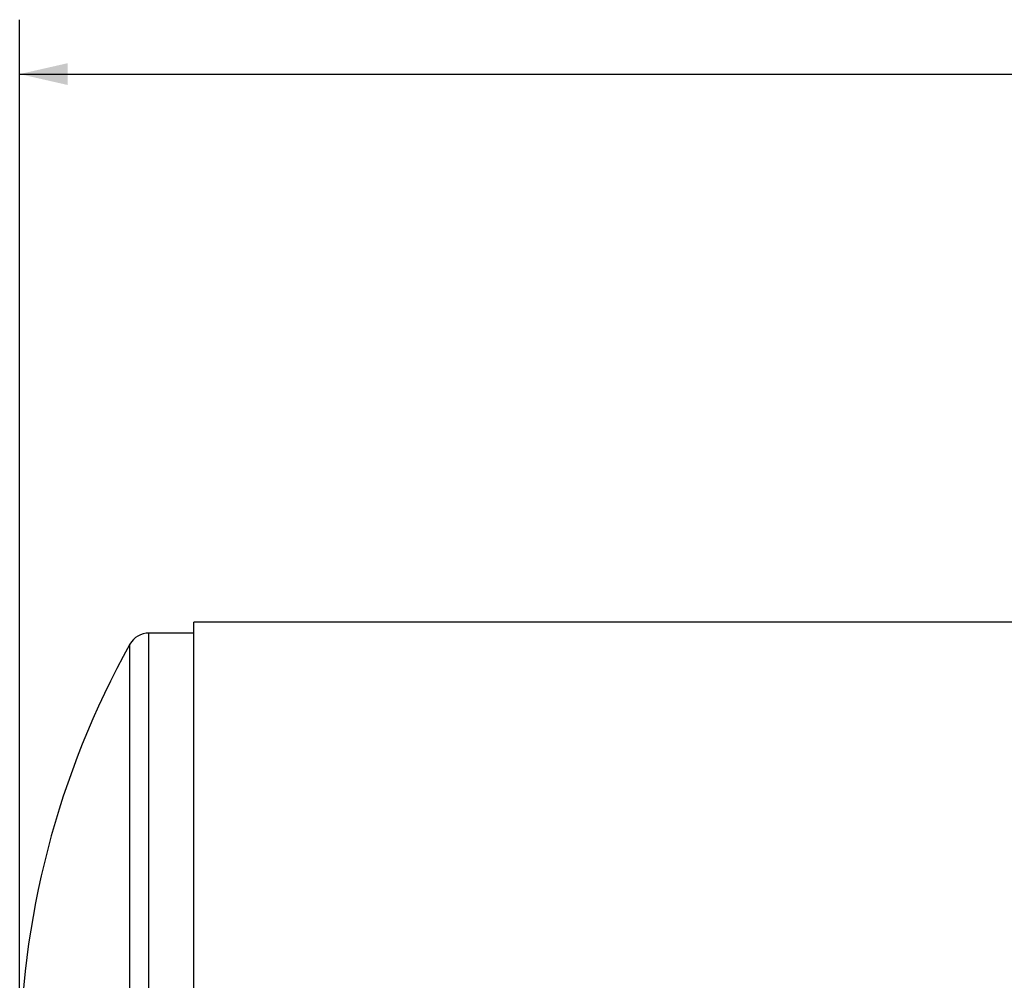
# Model space of a CAD drawing. Units: inches. Extents: x 5 to 105, y 5 to 79.
# Drawn here: x 18 to 30, y 38 to 49 of the extents above; entities that cross this region are included whole.
import ezdxf

# ---------------------------------------------------------------- set-up
doc = ezdxf.new("R2010")
doc.units = ezdxf.units.IN
doc.header["$LTSCALE"] = 10
doc.header["$MEASUREMENT"] = 0
doc.layers.add('FORMAT', color=7, linetype='Continuous')
doc.styles.add('SLDTEXTSTYLE0', font='TXT', dxfattribs={"width": 0.75})
doc.dimstyles.new('SLDDIMSTYLE1', dxfattribs={"dimtxt": 0.833333, "dimasz": 0.55, "dimexe": 0, "dimexo": 0.0625, "dimgap": 0.208333, "dimtad": 0, "dimtih": 1, "dimtoh": 1, "dimdec": 3, "dimrnd": 1e-09, "dimzin": 4, "dimdsep": 46, "dimtxsty": 'SLDTEXTSTYLE0', "dimsah": 1, "dimcen": 0.09, "dimadec": 0, "dimazin": 1, "dimtfac": 1, "dimtdec": 4, "dimtofl": 0, "dimtmove": 0, "dimatfit": 3, "dimfxl": 0, "dimfrac": 2, "dimtolj": 1, "dimtzin": 12, "dimarcsym": 0})

# ---------------------------------------------------------------- blocks, each defined once
blk = doc.blocks.new('_D_3')
at = {"layer": 'FORMAT'}
for p, q in [((18.418, 37.806), (18.418, 49.355)), ((71.418, 39.806), (71.418, 49.355)), ((18.418, 48.73), (43.225, 48.73)), ((71.418, 48.73), (46.611, 48.73))]:
    blk.add_line(p, q, dxfattribs=at)
for points in [[(18.418, 48.73), (18.968, 48.605), (18.968, 48.855)], [(71.418, 48.73), (70.868, 48.855), (70.868, 48.605)]]:
    blk.add_solid(points, dxfattribs=at)
at = {"layer": 'FORMAT', "insert": (43.225, 49.142), "char_height": 0.8333, "attachment_point": 1, "style": 'SLDTEXTSTYLE0'}
blk.add_mtext('53.000', dxfattribs=at)

msp = doc.modelspace()

# ---------------------------------------------------------------- linework, layer by layer
at = {"color": 7, "linetype": 'Continuous', "lineweight": 25}
for p, q in [((67.6683, 42.4311), (20.4183, 42.4311)), ((20.4183, 37.3069), (20.4183, 42.4311)), ((20.4183, 42.3064), (19.9036, 42.3064))]:
    msp.add_line(p, q, dxfattribs=at)
at = {"color": 8, "linetype": 'Continuous', "lineweight": 25}
for p, q in [((19.9036, 32.3064), (19.9036, 42.3064)), ((19.6853, 32.4346), (19.6853, 42.1782))]:
    msp.add_line(p, q, dxfattribs=at)
at = {"color": 7, "linetype": 'Continuous', "lineweight": 25}
for centre, radius, start, end in [((19.9036, 42.0564), 0.25, 90, 150.84463), ((28.4183, 37.3064), 10, 150.84463, 180)]:
    msp.add_arc(centre, radius, start, end, dxfattribs=at)

# ---------------------------------------------------------------- dimensions: what is measured, and where the dimension line sits
at = {"layer": 'FORMAT'}
dim = msp.add_linear_dim(base=(71.4183, 48.7303), p1=(18.4183, 37.3064), p2=(71.4183, 39.3064), dimstyle='SLDDIMSTYLE1', dxfattribs=at)
dim.commit()
dim.dimension.update_dxf_attribs({"geometry": '_D_3', "text_midpoint": (44.9183, 48.7303), "dimtype": 160})

doc.saveas('drawing.dxf')
